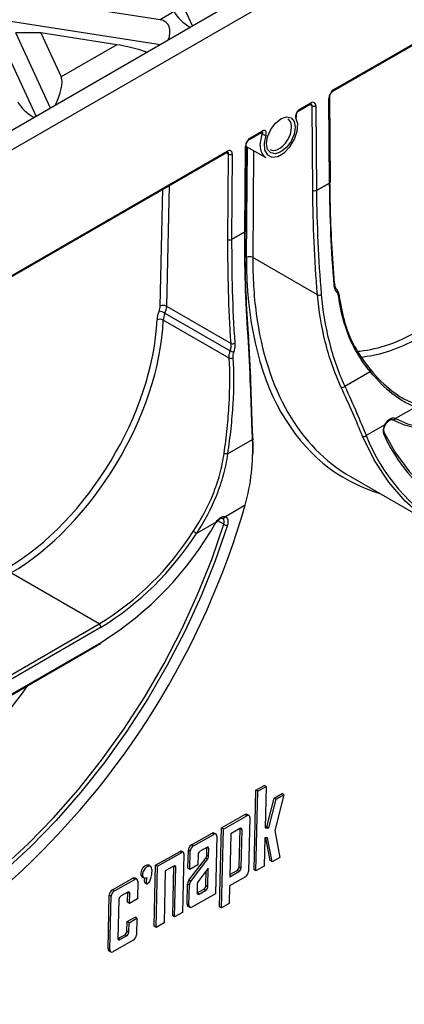
# Model space of a CAD drawing. Units: millimetres. Extents: x -28 to 664, y -32 to 370.
# Drawn here: x 344 to 353, y 115 to 137 of the extents above; entities that cross this region are included whole.
import ezdxf

# ---------------------------------------------------------------- set-up
doc = ezdxf.new("R2010")
doc.units = ezdxf.units.MM

msp = doc.modelspace()

# ---------------------------------------------------------------- linework, layer by layer
at = {"color": 7, "linetype": 'Continuous', "lineweight": 25}
for p, q in [((367.4623, 147.8005), (296.7517, 106.9801)), ((346.878, 138.8399), (347.7864, 136.8827)), ((350.9713, 135.4186), (356.3888, 138.546)), ((350.9838, 135.4461), (356.4012, 138.5735)), ((348.5543, 137.326), (332.5737, 128.1006)), ((347.0514, 137.0299), (344.3181, 137.4527)), ((347.3702, 137.2139), (347.0514, 137.0299)), ((347.0594, 136.463), (343.669, 136.9874)), ((343.3424, 136.7989), (344.2509, 134.8417)), ((344.5775, 135.0302), (343.7886, 136.7299)), ((344.3543, 136.7299), (343.7886, 136.7299)), ((344.3543, 136.7299), (344.8144, 135.7385)), ((346.0716, 136.4643), (344.3543, 136.7299)), ((346.0716, 136.4643), (344.8144, 135.7385)), ((350.1888, 134.9668), (350.448, 135.1165)), ((350.2012, 134.9943), (350.4605, 135.144)), ((350.5044, 133.16), (350.4888, 135.0794)), ((350.5736, 135.0799), (350.5892, 133.1607)), ((350.8862, 133.3322), (350.8706, 135.2489)), ((350.9038, 133.3572), (350.8882, 135.2739)), ((349.0825, 134.3282), (349.3557, 134.4859)), ((349.0949, 134.3557), (349.3681, 134.5134)), ((348.9858, 132.2489), (348.9994, 134.1848)), ((343.1418, 130.8987), (348.5592, 134.0261)), ((343.1543, 130.9262), (348.5717, 134.0536)), ((348.5864, 132.0539), (348.5999, 133.9876)), ((348.6848, 133.9872), (348.6713, 132.0535)), ((348.9683, 132.225), (348.9818, 134.1608)), ((348.9992, 134.1578), (349.4462, 133.9123)), ((350.5892, 133.1607), (350.8862, 133.3322)), ((350.8862, 133.3319), (350.5892, 133.1605)), ((350.5892, 133.1607), (350.5892, 133.1606)), ((350.5892, 133.1606), (350.5892, 133.1605)), ((348.6713, 132.0535), (348.9683, 132.225)), ((348.9683, 132.2247), (348.6713, 132.0533)), ((348.9683, 132.2249), (348.9683, 132.225)), ((348.9683, 132.2247), (348.9683, 132.2249)), ((350.6132, 130.8021), (349.1501, 131.6467)), ((347.1976, 130.5433), (348.6584, 129.7)), ((348.6143, 129.3701), (347.1246, 130.23)), ((347.1616, 130.3832), (348.6383, 129.5308)), ((351.2301, 128.7335), (351.804, 129.0647)), ((352.8274, 128.2599), (352.3801, 128.0017)), ((352.1377, 127.8617), (351.7156, 127.6181)), ((348.5781, 127.2025), (349.1426, 127.5284)), ((351.3605, 126.6871), (353.3961, 125.512)), ((348.9757, 126.0364), (348.5298, 125.7789)), ((348.4657, 125.7475), (348.4681, 125.7458)), ((348.3213, 125.6586), (347.8733, 125.3999)), ((348.3217, 125.6383), (348.3292, 125.6504)), ((348.3291, 125.6503), (348.3292, 125.6504)), ((345.6746, 123.3503), (343.6758, 124.5042)), ((337.2636, 118.4947), (345.6746, 123.3503)), ((345.717, 123.2768), (337.306, 118.4212)), ((337.2936, 118.0508), (345.7046, 122.9064)), ((337.306, 118.0783), (345.717, 122.9339)), ((349.1777, 117.7862), (349.2207, 119.5895)), ((349.2201, 117.7608), (349.2631, 119.5641)), ((349.2207, 119.5895), (349.4061, 119.6944)), ((349.2631, 119.5641), (349.2207, 119.5895)), ((349.2631, 119.5641), (349.4485, 119.669)), ((349.4485, 119.669), (349.4061, 119.6944)), ((349.4485, 119.669), (349.4261, 118.7322)), ((349.6348, 119.4089), (349.8115, 119.5089)), ((349.8539, 119.4835), (349.6464, 118.6735)), ((349.6772, 119.3835), (349.8539, 119.4835)), ((349.8539, 119.4835), (349.8115, 119.5089)), ((349.4683, 118.7591), (349.6348, 119.4089)), ((349.5108, 118.7338), (349.6772, 119.3835)), ((349.6772, 119.3835), (349.6348, 119.4089)), ((348.4418, 118.7337), (348.9719, 119.0337)), ((349.0143, 119.0084), (348.9719, 119.0337)), ((349.0637, 119.0129), (349.0213, 119.0382)), ((348.4842, 118.7084), (349.0143, 119.0084)), ((349.0831, 118.9671), (349.054, 117.747)), ((347.7642, 118.3503), (348.2279, 118.6127)), ((347.8066, 118.3249), (348.2704, 118.5873)), ((348.2704, 118.5873), (348.2279, 118.6127)), ((348.3197, 118.5919), (348.2773, 118.6172)), ((348.3991, 116.9459), (348.4418, 118.7337)), ((348.4415, 116.9205), (348.4842, 118.7084)), ((348.4842, 118.7084), (348.4418, 118.7337)), ((348.6539, 118.6023), (348.6307, 117.6293)), ((348.8586, 118.7182), (348.6539, 118.6023)), ((348.8429, 117.8539), (348.8635, 118.7152)), ((348.8635, 118.7152), (348.8634, 118.7206)), ((348.9059, 118.6898), (348.8635, 118.7152)), ((348.8853, 117.8286), (348.9059, 118.6898)), ((349.4261, 118.7322), (349.5108, 118.7338)), ((349.4267, 118.7583), (349.4683, 118.7591)), ((349.5108, 118.7338), (349.4683, 118.7591)), ((349.6464, 118.6735), (349.7616, 118.0673)), ((348.3391, 118.546), (348.308, 117.2447)), ((349.4207, 118.5071), (349.4054, 117.8657)), ((349.4821, 118.5082), (349.4207, 118.5071)), ((349.5425, 117.9926), (349.4446, 118.5075)), ((349.5849, 117.9673), (349.4821, 118.5082)), ((346.9513, 117.8902), (347.5041, 118.203)), ((346.9937, 117.8649), (347.5465, 118.1777)), ((347.5465, 118.1777), (347.5041, 118.203)), ((347.58, 118.1807), (347.5376, 118.2061)), ((347.5932, 118.1496), (347.5616, 116.8222)), ((347.6818, 117.8207), (347.6916, 118.2289)), ((347.734, 118.2036), (347.6916, 118.2289)), ((347.7243, 117.7954), (347.734, 118.2036)), ((347.8066, 118.3249), (347.7642, 118.3503)), ((348.1063, 118.2924), (347.9597, 118.2095)), ((348.1063, 118.1065), (348.1106, 118.2897)), ((348.1106, 118.2897), (348.1106, 118.2946)), ((348.1531, 118.2643), (348.1106, 118.2897)), ((348.1487, 118.0811), (348.1531, 118.2643)), ((347.7058, 117.5476), (348.0842, 118.0488)), ((347.7482, 117.5223), (348.1266, 118.0235)), ((347.9103, 118.1269), (347.9048, 117.8976)), ((348.1266, 118.0235), (348.0842, 118.0488)), ((348.1487, 118.0811), (348.1063, 118.1065)), ((349.5849, 117.9673), (349.5425, 117.9926)), ((349.7616, 118.0673), (349.5849, 117.9673)), ((346.8379, 117.8619), (346.7955, 117.8873)), ((346.9183, 116.5075), (346.9513, 117.8902)), ((346.9937, 117.8649), (346.9513, 117.8902)), ((346.9607, 116.4822), (346.9937, 117.8649)), ((347.1693, 117.7622), (347.1412, 116.5843)), ((347.3612, 117.8708), (347.1693, 117.7622)), ((347.3388, 116.7455), (347.3656, 117.868)), ((347.3655, 117.873), (347.3656, 117.868)), ((347.408, 117.8427), (347.3656, 117.868)), ((347.3812, 116.7201), (347.408, 117.8427)), ((347.7243, 117.7954), (347.6818, 117.8207)), ((347.9048, 117.8976), (347.7243, 117.7954)), ((348.1426, 117.8224), (347.9166, 117.523)), ((348.0901, 117.4273), (348.0982, 117.7635)), ((348.1325, 117.402), (348.1426, 117.8224)), ((348.6307, 117.6293), (348.8354, 117.7452)), ((348.6319, 117.6794), (348.793, 117.7705)), ((348.8354, 117.7452), (348.793, 117.7705)), ((348.8853, 117.8286), (348.8429, 117.8539)), ((349.2201, 117.7608), (349.1777, 117.7862)), ((349.4054, 117.8657), (349.2201, 117.7608)), ((345.977, 117.3339), (346.4365, 117.5939)), ((346.0194, 117.3085), (346.4789, 117.5686)), ((346.4789, 117.5686), (346.4365, 117.5939)), ((346.5283, 117.5731), (346.4858, 117.5984)), ((346.5477, 117.5273), (346.5381, 117.1256)), ((346.6416, 117.6297), (346.6841, 117.6044)), ((346.7072, 117.4972), (346.7657, 117.4623)), ((347.7482, 117.5223), (347.7058, 117.5476)), ((348.9813, 117.6257), (348.6258, 117.4245)), ((346.0194, 117.3085), (345.977, 117.3339)), ((346.3194, 117.2778), (346.1692, 117.1927)), ((346.3189, 117.0509), (346.3243, 117.2747)), ((346.3243, 117.2747), (346.3242, 117.2802)), ((346.3667, 117.2494), (346.3243, 117.2747)), ((346.3613, 117.0256), (346.3667, 117.2494)), ((347.6625, 117.0089), (347.6733, 117.4629)), ((347.7157, 117.4376), (347.6733, 117.4629)), ((347.7049, 116.9836), (347.7157, 117.4376)), ((348.308, 117.2447), (347.7736, 116.9422)), ((347.8945, 117.4654), (347.8897, 117.2645)), ((347.8898, 117.2596), (347.894, 117.2618)), ((347.894, 117.2618), (348.0407, 117.3448)), ((347.9365, 117.2364), (347.894, 117.2618)), ((347.9365, 117.2364), (348.0832, 117.3195)), ((348.0832, 117.3195), (348.0407, 117.3448)), ((348.1325, 117.402), (348.0901, 117.4273)), ((348.6258, 117.4245), (348.6161, 117.0193)), ((345.8753, 115.9975), (345.9043, 117.2125)), ((345.9468, 117.1872), (345.9043, 117.2125)), ((345.9178, 115.9722), (345.9468, 117.1872)), ((346.1193, 117.1093), (346.0983, 116.2328)), ((346.3613, 117.0256), (346.3189, 117.0509)), ((346.5381, 117.1256), (346.3613, 117.0256)), ((347.5616, 116.8222), (347.3812, 116.7201)), ((347.7049, 116.9836), (347.6625, 117.0089)), ((347.6819, 116.9631), (347.7243, 116.9377)), ((348.4415, 116.9205), (348.3991, 116.9459)), ((348.6161, 117.0193), (348.4415, 116.9205)), ((346.3033, 116.3981), (346.3084, 116.6118)), ((346.3084, 116.6118), (346.4852, 116.7118)), ((346.3509, 116.5864), (346.3084, 116.6118)), ((346.3458, 116.3728), (346.3509, 116.5864)), ((346.3509, 116.5864), (346.5276, 116.6865)), ((346.5276, 116.6865), (346.4852, 116.7118)), ((346.5276, 116.6865), (346.5187, 116.3122)), ((347.1412, 116.5843), (346.9607, 116.4822)), ((347.3812, 116.7201), (347.3388, 116.7455)), ((346.3458, 116.3728), (346.3033, 116.3981)), ((346.9607, 116.4822), (346.9183, 116.5075)), ((346.446, 116.1909), (345.9865, 115.9308)), ((346.0984, 116.2273), (346.1032, 116.2297)), ((346.1032, 116.2297), (346.2534, 116.3147)), ((346.1456, 116.2044), (346.1032, 116.2297)), ((346.1456, 116.2044), (346.2958, 116.2894)), ((346.2958, 116.2894), (346.2534, 116.3147)), ((345.9178, 115.9722), (345.8753, 115.9975)), ((345.8947, 115.9517), (345.9372, 115.9263))]:
    msp.add_line(p, q, dxfattribs=at)
at = {"color": 8, "linetype": 'Continuous', "lineweight": 25}
for p, q in [((350.4888, 135.0794), (350.4363, 135.1097)), ((349.3643, 134.4391), (349.3186, 134.4645)), ((350.0251, 134.5978), (350.0236, 134.6303)), ((348.5999, 133.9876), (348.5462, 134.0186)), ((349.0086, 131.6474), (349.0264, 134.1429)), ((349.1673, 134.0655), (349.1501, 131.6467)), ((347.0562, 130.5454), (347.1151, 133.1924)), ((347.2584, 133.2752), (347.1976, 130.5433)), ((348.493, 125.6063), (348.356, 125.6854))]:
    msp.add_line(p, q, dxfattribs=at)
at = {"color": 7, "linetype": 'Continuous', "lineweight": 25, "flags": 128}
for points in [[(349.4438, 134.4146), (349.404, 134.2352), (349.4161, 134.0797), (349.4784, 133.9693), (349.5825, 133.9191), (349.7141, 133.9359), (349.8553, 134.0175), (349.9869, 134.1526), (350.0909, 134.3229), (350.1532, 134.5052), (350.1653, 134.6747), (350.1256, 134.8082)], [(350.1092, 134.5982), (350.0845, 134.4406), (350.0142, 134.2784), (349.9089, 134.1364), (349.7847, 134.0361), (349.6605, 133.993), (349.5552, 134.0134), (349.4848, 134.0944), (349.4601, 134.2235), (349.4848, 134.3812), (349.5552, 134.5434), (349.6605, 134.6854), (349.7847, 134.7857), (349.9089, 134.8288), (350.0142, 134.8084), (350.0845, 134.7274), (350.1092, 134.5982)], [(350.9918, 131.0137), (350.9992, 131.019), (351.0048, 131.0248), (351.0082, 131.0309), (351.0094, 131.0371), (351.0083, 131.0432), (351.0049, 131.049), (350.9994, 131.0541), (350.992, 131.0584)], [(351.0965, 130.7509), (351.1039, 130.7564), (351.1094, 130.7623), (351.1128, 130.7686), (351.114, 130.7748), (351.1129, 130.7809), (351.1095, 130.7866), (351.1041, 130.7916), (351.0967, 130.7958)], [(349.041, 129.8635), (349.0485, 129.8686), (349.054, 129.8742), (349.0575, 129.8802), (349.0586, 129.8863), (349.0575, 129.8923), (349.0541, 129.8979), (349.0486, 129.903), (349.0412, 129.9073)], [(351.804, 129.0647), (351.809, 129.0732), (351.8125, 129.0816), (351.8146, 129.0898), (351.8149, 129.0974), (351.8137, 129.1044), (351.8108, 129.1103), (351.8065, 129.115), (351.8007, 129.1185)], [(354.9413, 128.2589), (354.5776, 128.0692), (354.2173, 127.9219), (353.8637, 127.8182), (353.5202, 127.7591), (353.1898, 127.7452), (352.8758, 127.7767), (352.581, 127.8532), (352.3081, 127.974)], [(352.3801, 128.0017), (352.6499, 127.8822), (352.9414, 127.8066), (353.252, 127.7755), (353.5786, 127.7892), (353.9183, 127.8476), (354.2678, 127.9501), (354.6241, 128.0959), (354.9837, 128.2834)], [(349.1426, 127.5284), (349.1507, 127.531), (349.1569, 127.5338), (349.1607, 127.5368), (349.162, 127.5398), (349.1609, 127.5427), (349.1573, 127.5454), (349.1513, 127.5477), (349.1433, 127.5496)], [(356.9352, 125.1987), (356.2958, 125.0606), (355.6757, 124.9956), (355.0794, 125.0041), (354.5112, 125.086), (353.9753, 125.2409), (353.4754, 125.4674), (353.0153, 125.7641), (352.5982, 126.1288), (352.2272, 126.5588), (351.9049, 127.051), (351.6337, 127.6019)], [(352.1062, 127.711), (352.3789, 127.2268), (352.6965, 126.7966), (353.0569, 126.4234), (353.4575, 126.1099), (353.8958, 125.858), (354.3686, 125.6696), (354.8728, 125.546), (355.4049, 125.4879), (355.9613, 125.4958), (356.5381, 125.5695), (357.1316, 125.7087), (357.7375, 125.9124), (358.3518, 126.1791), (358.9703, 126.5071)], [(348.5298, 125.7789), (348.5485, 125.7685), (348.564, 125.753), (348.5759, 125.7329), (348.5839, 125.7086), (348.5878, 125.6809), (348.5874, 125.6504), (348.5829, 125.6179), (348.5742, 125.5843)], [(341.6455, 116.506), (342.2621, 116.8917), (342.8744, 117.3334), (343.4783, 117.8281), (344.0698, 118.3725), (344.6448, 118.9629), (345.1995, 119.5953), (345.73, 120.2654), (346.2329, 120.9687), (346.7046, 121.7004), (347.142, 122.4555), (347.5421, 123.2289), (347.9022, 124.0154), (348.2199, 124.8097), (348.493, 125.6063)], [(348.5742, 125.5843), (348.2996, 124.7832), (347.9801, 123.9844), (347.6179, 123.1935), (347.2155, 122.4157), (346.7757, 121.6563), (346.3013, 120.9205), (345.7956, 120.2133), (345.262, 119.5394), (344.7042, 118.9034), (344.126, 118.3096), (343.5311, 117.7621), (342.9238, 117.2646), (342.308, 116.8204), (341.688, 116.4325)], [(346.7955, 117.8873), (346.7902, 117.89), (346.7512, 117.8925), (346.7064, 117.8707), (346.6637, 117.8287), (346.6309, 117.774), (346.614, 117.7164), (346.616, 117.6665), (346.6365, 117.6332), (346.6416, 117.6297)], [(346.867, 117.7932), (346.8587, 117.8384), (346.8326, 117.8646), (346.7937, 117.8671), (346.7488, 117.8454), (346.7061, 117.8033), (346.6734, 117.7486), (346.6564, 117.6911), (346.6584, 117.6412), (346.6789, 117.6079), (346.7143, 117.5972), (346.7581, 117.6111)]]:
    msp.add_lwpolyline(points, dxfattribs=at)
at = {"color": 8, "linetype": 'Continuous', "lineweight": 25, "flags": 128}
for points in [[(349.3181, 134.1805), (349.3201, 134.2397), (349.3643, 134.4391)], [(348.3292, 125.6504), (348.3292, 125.6505), (348.3285, 125.6521), (348.3258, 125.6548), (348.3213, 125.6586)]]:
    msp.add_lwpolyline(points, dxfattribs=at)
at = {"color": 7, "linetype": 'Continuous', "lineweight": 25}
for centre, radius, start, end in [((351.116, 135.2392), 0.2455, 122.57876, 177.73057), ((350.5046, 135.0901), 0.0697, 351.58684, 129.33027), ((350.5307, 135.1607), 0.0915, 242.67789, 297.93932), ((349.8489, 134.6327), 0.1748, 359.20659, 58.57932), ((349.4596, 134.6073), 0.1933, 240.46424, 265.30661), ((349.2277, 134.1483), 0.2462, 122.6277, 177.10425), ((348.6158, 133.9992), 0.07, 350.09544, 129.08974), ((348.6428, 134.07), 0.0929, 242.55086, 296.91195), ((349.6068, 134.1538), 0.2899, 174.70752, 236.37701), ((349.6239, 134.2423), 0.1726, 241.31418, 298.94335), ((348.6292, 132.1363), 0.0929, 242.55086, 296.91195), ((348.629, 132.1364), 0.0933, 242.84093, 296.94623), ((349.0787, 131.5145), 0.1502, 61.66132, 117.80616), ((351.0203, 130.8866), 0.0447, 317.2458, 54.25937), ((350.6499, 130.8952), 0.1, 248.47575, 298.63867), ((346.9607, 130.0486), 0.3903, 59.01628, 79.71956), ((347.125, 130.4093), 0.1525, 61.52403, 116.78908), ((347.0501, 130.0936), 0.1555, 61.35051, 115.46671), ((348.7756, 129.8456), 0.3435, 246.44288, 260.15147), ((348.696, 129.7945), 0.1017, 248.3153, 297.55389), ((348.6519, 129.4694), 0.1062, 249.27386, 296.25898), ((351.1624, 128.8034), 0.0973, 261.69762, 314.08236), ((352.3223, 128.0286), 0.0549, 246.38103, 335.73293), ((352.3301, 128.0242), 0.0548, 246.32827, 335.75282), ((352.3531, 127.7236), 0.2559, 147.33866, 198.0414), ((351.6634, 127.6665), 0.0712, 245.27428, 317.1185), ((355.6315, 129.1447), 4.203, 201.29859, 240.06177), ((355.6436, 129.2587), 3.8851, 204.5521, 244.70034), ((348.6365, 127.9158), 0.7157, 259.03173, 265.32195), ((331.3598, 131.1141), 18.3331, 312.30027, 343.92054), ((341.7131, 129.3658), 7.5764, 301.90292, 330.58094), ((348.6544, 125.4425), 0.3971, 147.02902, 149.44742), ((348.2804, 125.585), 0.0675, 52.28191, 61.65559), ((348.576, 125.752), 0.1677, 240.34334, 269.39651), ((342.1771, 129.0322), 6.672, 301.61424, 327.49916), ((342.1759, 129.0297), 6.7554, 301.61424, 327.49916), ((347.5322, 124.9759), 0.5442, 51.19288, 60.01161), ((345.6249, 123.2726), 0.0922, 2.60548, 57.39452), ((345.6876, 122.9306), 0.0296, 305.01333, 6.29885), ((349.0005, 118.9934), 0.0494, 65.10556, 125.34369), ((349.0412, 118.9753), 0.0427, 348.91588, 129.06689), ((348.2565, 118.5724), 0.0494, 65.10556, 125.34369), ((348.2972, 118.5542), 0.0427, 348.91588, 129.06689), ((348.8771, 118.6954), 0.0293, 348.91588, 129.06689), ((347.5235, 118.1756), 0.0336, 65.10556, 125.34369), ((347.5648, 118.1552), 0.029, 348.91588, 129.06689), ((347.8473, 118.2181), 0.1561, 122.15524, 176.03461), ((347.8897, 118.1928), 0.1561, 122.15524, 176.03461), ((348.0162, 118.1196), 0.1061, 122.15524, 176.03461), ((348.1246, 118.2699), 0.029, 348.91588, 129.06689), ((348.0018, 118.1135), 0.1047, 321.86423, 356.15203), ((348.0443, 118.0881), 0.1047, 321.86423, 356.15203), ((347.3795, 117.8482), 0.029, 348.91588, 129.06689), ((348.7359, 117.8613), 0.1073, 302.15524, 356.03461), ((348.7783, 117.836), 0.1073, 302.15524, 356.03461), ((348.8983, 117.7578), 0.1561, 302.15524, 356.03461), ((346.4651, 117.5537), 0.0494, 65.10556, 125.34369), ((346.5058, 117.5355), 0.0427, 348.91588, 129.06689), ((347.8269, 117.4526), 0.1539, 141.86423, 176.15203), ((347.8693, 117.4272), 0.1539, 141.86423, 176.15203), ((347.9989, 117.4584), 0.1047, 141.86423, 176.15203), ((346.06, 117.2017), 0.1561, 122.15524, 176.03461), ((346.1025, 117.1764), 0.1561, 122.15524, 176.03461), ((346.3379, 117.255), 0.0293, 348.91588, 129.06689), ((347.9182, 117.259), 0.029, 168.91588, 309.06689), ((347.9842, 117.4347), 0.1061, 302.15524, 356.03461), ((348.0267, 117.4093), 0.1061, 302.15524, 356.03461), ((346.2263, 117.1019), 0.1073, 122.15524, 176.03461), ((347.709, 117.0016), 0.0471, 171.06333, 234.83029), ((347.7467, 116.9754), 0.0427, 168.91588, 309.06689), ((346.1963, 116.4055), 0.1073, 302.15524, 356.03461), ((346.2388, 116.3802), 0.1073, 302.15524, 356.03461), ((346.1271, 116.2271), 0.0293, 168.91588, 309.06689), ((346.363, 116.323), 0.1561, 302.15524, 356.03461), ((345.9219, 115.9902), 0.0471, 171.06333, 234.83029), ((345.9596, 115.964), 0.0427, 168.91588, 309.06689)]:
    msp.add_arc(centre, radius, start, end, dxfattribs=at)
at = {"color": 8, "linetype": 'Continuous', "lineweight": 25}
for centre, radius, start, end in [((350.9536, 135.4431), 0.0303, 306.11841, 5.58365), ((350.4319, 135.1403), 0.0288, 304.05635, 7.25583), ((350.4416, 135.085), 0.0475, 353.27086, 56.59005), ((350.8591, 135.2757), 0.0292, 293.32029, 356.4487), ((350.094, 134.8417), 0.046, 313.27825, 29.74169), ((350.1728, 134.9906), 0.0286, 302.69895, 7.39055), ((349.3387, 134.5101), 0.0296, 305.01333, 6.29885), ((349.4394, 134.6122), 0.5859, 297.22467, 358.5905), ((348.9697, 134.1881), 0.0299, 293.92127, 353.46241), ((349.0648, 134.3527), 0.0303, 306.19927, 5.57656), ((348.5431, 134.0499), 0.0288, 304.05635, 7.25583), ((348.5522, 133.9941), 0.0482, 352.20743, 56.23276), ((350.8739, 133.3595), 0.03, 294.26225, 355.49134), ((350.8748, 133.3586), 0.029, 293.14912, 357.3145), ((352.1497, 127.8783), 0.0205, 234.0695, 265.58948), ((352.0785, 127.6782), 0.0461, 312.78133, 20.44423), ((348.4801, 125.7988), 0.0534, 255.9258, 338.21553), ((348.3904, 125.6603), 0.1159, 332.24516, 47.91737)]:
    msp.add_arc(centre, radius, start, end, dxfattribs=at)
at = {"color": 7, "linetype": 'Continuous', "lineweight": 25}
for centre, major_axis, ratio, start_param, end_param in [((347.6968, 137.0758), (0.3335, -0.2644), 0.3732973, 3.7802024, 5.1245192), ((346.7248, 136.5147), (0.4905, 0.4312), 0.5916791, 5.3981698, 6.7424866), ((346.3982, 136.3262), (0.5527, -0.1393), 0.1202507, 0.9034001, 2.233016), ((344.4878, 135.2233), (0.2797, 0.5668), 0.3646632, 4.6532888, 5.9976056), ((344.1612, 135.0348), (0.3335, -0.2644), 0.3732973, 3.7802024, 5.1245192), ((350.9286, 133.3077), (-0.0308, 0.0515), 0.5664882, 0.7764715, 0.7813679), ((348.6713, 132.0049), (-0.0593, 0.1043), 0.5820401, 0.7895977, 0.7944941), ((348.7137, 132.029), (-0.0293, 0.0524), 0.5866588, 0.79385, 0.7987464), ((347.2941, 130.4026), (0.2256, 0.3778), 0.56722, 1.8221902, 2.3340433), ((346.8866, 130.449), (0.1231, 0.2061), 0.56722, 4.9637829, 5.4980317), ((346.9573, 130.4067), (0.1731, 0.2927), 0.5702259, 4.9613656, 5.4956144), ((343.6632, 128.4323), (2.4102, 4.0354), 0.56722, 3.9353382, 5.4756359), ((343.7339, 128.3901), (2.4602, 4.122), 0.5674334, 3.9351687, 5.4754664), ((347.3648, 130.3604), (0.1756, 0.2912), 0.5642004, 1.8245571, 2.3364102), ((357.0282, 136.2782), (5.714, 9.5639), 0.567128, 2.5209764, 3.1500943), ((353.0005, 133.7396), (2.4602, 4.122), 0.5674334, 3.5217065, 3.8905827)]:
    msp.add_ellipse(centre, major_axis=major_axis, ratio=ratio, start_param=start_param, end_param=end_param, dxfattribs=at)
at = {"color": 8, "linetype": 'Continuous', "lineweight": 25}
for centre, major_axis, ratio, start_param, end_param in [((356.9575, 136.3205), (5.764, 9.6505), 0.56722, 2.3738923, 3.2826855), ((357.0282, 136.2782), (5.714, 9.5639), 0.567128, 2.3739653, 2.5209764), ((352.9298, 133.7818), (2.4102, 4.0354), 0.56722, 3.5036679, 3.9353382), ((339.7034, 126.2771), (5.4345, 9.1018), 0.5673166, 3.9358853, 4.5727536)]:
    msp.add_ellipse(centre, major_axis=major_axis, ratio=ratio, start_param=start_param, end_param=end_param, dxfattribs=at)
at = {"color": 7, "linetype": 'Continuous', "lineweight": 25}
for points, knots in [([(350.8882, 135.2739), (350.8887, 135.2819), (350.8896, 135.2986), (350.9, 135.3316), (350.9177, 135.3656), (350.9406, 135.3949), (350.9597, 135.4114), (350.9689, 135.4171), (350.9713, 135.4186)], [0, 0, 0, 0, 0.17307783, 0.35684522, 0.55349717, 0.75538779, 0.93427771, 1, 1, 1, 1]), ([(350.448, 135.1165), (350.4535, 135.1192), (350.4648, 135.1247), (350.47, 135.1236), (350.4692, 135.1239), (350.4691, 135.124)], [0, 0, 0, 0, 0.446407, 0.9221737, 1, 1, 1, 1]), ([(350.2012, 134.9943), (350.1866, 134.9859), (350.1723, 134.9732), (350.1472, 134.9425), (350.1365, 134.9245), (350.1212, 134.887), (350.117, 134.8681), (350.1158, 134.8343), (350.119, 134.8194), (350.1256, 134.8082)], [0, 0, 0, 0, 0.25, 0.25, 0.5, 0.5, 0.75, 0.75, 1, 1, 1, 1]), ([(350.1347, 134.8632), (350.1348, 134.863), (350.1358, 134.8618), (350.1336, 134.8662), (350.1338, 134.877), (350.1366, 134.8932), (350.1437, 134.9131), (350.1555, 134.9344), (350.1698, 134.9521), (350.1821, 134.9629), (350.1869, 134.9655), (350.1885, 134.9663)], [0, 0, 0, 0, 0.0177963, 0.1407746, 0.2560448, 0.375248, 0.5098156, 0.657173, 0.8075963, 0.9372499, 1, 1, 1, 1]), ([(349.3557, 134.4858), (349.3558, 134.4859), (349.3598, 134.4888), (349.3639, 134.4893), (349.3633, 134.4893), (349.3632, 134.4893)], [0, 0, 0, 0, 0.0234019, 0.6728957, 1, 1, 1, 1]), ([(349.4438, 134.4146), (349.4504, 134.4334), (349.4535, 134.452), (349.4524, 134.4845), (349.4481, 134.4984), (349.4329, 134.5183), (349.4221, 134.524), (349.3971, 134.5257), (349.3827, 134.5218), (349.3681, 134.5134)], [0, 0, 0, 0, 0.25, 0.25, 0.5, 0.5, 0.75, 0.75, 1, 1, 1, 1]), ([(348.9994, 134.1848), (349, 134.1931), (349.0012, 134.2102), (349.0121, 134.2435), (349.0303, 134.2774), (349.0534, 134.3062), (349.0719, 134.3217), (349.0805, 134.327), (349.0825, 134.3282)], [0, 0, 0, 0, 0.1758663, 0.3626359, 0.5620905, 0.7661931, 0.9456347, 1, 1, 1, 1]), ([(348.5592, 134.0261), (348.5647, 134.0288), (348.576, 134.0343), (348.5812, 134.0332), (348.5804, 134.0335), (348.5803, 134.0336)], [0, 0, 0, 0, 0.4471369, 0.9236815, 1, 1, 1, 1]), ([(350.9918, 131.0137), (350.9578, 131.4086), (350.9341, 131.7981), (350.9007, 132.57), (350.8909, 132.9524), (350.8862, 133.3319)], [0, 0, 0, 0, 0.5, 0.5, 1, 1, 1, 1]), ([(350.8871, 133.333), (350.8898, 133.1708), (350.8974, 132.7168), (350.9245, 131.9624), (350.9695, 131.3599), (350.992, 131.0584)], [0, 0, 0, 0, 0.2173947, 0.6084616, 1, 1, 1, 1]), ([(350.5892, 133.1606), (350.578, 133.154), (350.5624, 133.1502), (350.5311, 133.15), (350.5155, 133.1537), (350.5044, 133.16)], [0, 0, 0, 0, 0.5, 0.5, 1, 1, 1, 1]), ([(350.6132, 130.8021), (350.578, 131.2039), (350.5536, 131.6001), (350.5191, 132.3852), (350.5091, 132.7741), (350.5044, 133.16)], [0, 0, 0, 0, 0.5, 0.5, 1, 1, 1, 1]), ([(350.5892, 133.1605), (350.594, 132.7754), (350.604, 132.3873), (350.6384, 131.6038), (350.6627, 131.2083), (350.6978, 130.8073)], [0, 0, 0, 0, 0.5, 0.5, 1, 1, 1, 1]), ([(349.041, 129.8635), (349.012, 130.2657), (348.9937, 130.6624), (348.9713, 131.4487), (348.9672, 131.8382), (348.9683, 132.2247)], [0, 0, 0, 0, 0.5, 0.5, 1, 1, 1, 1]), ([(348.9685, 132.2248), (348.9687, 132.0536), (348.9695, 131.5882), (348.986, 130.8193), (349.0228, 130.2114), (349.0412, 129.9073)], [0, 0, 0, 0, 0.22514189, 0.61233409, 1, 1, 1, 1]), ([(348.6584, 129.7), (348.6298, 130.1008), (348.6117, 130.4962), (348.5894, 131.2799), (348.5854, 131.6681), (348.5864, 132.0534)], [0, 0, 0, 0, 0.5, 0.5, 1, 1, 1, 1]), ([(348.6713, 132.0533), (348.6702, 131.6687), (348.6743, 131.2812), (348.6965, 130.4991), (348.7145, 130.1044), (348.7431, 129.7043)], [0, 0, 0, 0, 0.5, 0.5, 1, 1, 1, 1]), ([(351.0531, 130.8562), (351.0359, 130.8751), (351.0219, 130.8984), (351.0012, 130.9516), (350.9946, 130.9812), (350.9918, 131.0137)], [0, 0, 0, 0, 0.5, 0.5, 1, 1, 1, 1]), ([(350.992, 131.0584), (350.9947, 131.0305), (351.0008, 131.0051), (351.0191, 130.9592), (351.0314, 130.9392), (351.0464, 130.9228)], [0, 0, 0, 0, 0.5, 0.5, 1, 1, 1, 1]), ([(351.0464, 130.9228), (351.0602, 130.9075), (351.0714, 130.8888), (351.0883, 130.8459), (351.094, 130.8221), (351.0967, 130.7958)], [0, 0, 0, 0, 0.5, 0.5, 1, 1, 1, 1]), ([(351.0965, 130.7509), (351.0938, 130.7727), (351.0889, 130.7924), (351.0743, 130.8279), (351.0647, 130.8435), (351.0531, 130.8562)], [0, 0, 0, 0, 0.5, 0.5, 1, 1, 1, 1]), ([(351.1483, 128.7071), (351.0704, 128.8766), (351.0027, 129.0464), (350.884, 129.3886), (350.833, 129.5609), (350.7025, 130.083), (350.6449, 130.4378), (350.6132, 130.8021)], [0, 0, 0, 0, 0.25, 0.25, 0.5, 0.5, 1, 1, 1, 1]), ([(350.6978, 130.8073), (350.7294, 130.4466), (350.7866, 130.0952), (350.9164, 129.5784), (350.967, 129.4079), (351.0851, 129.0692), (351.1525, 128.9011), (351.2301, 128.7335)], [0, 0, 0, 0, 0.5, 0.5, 0.75, 0.75, 1, 1, 1, 1]), ([(351.804, 129.0647), (351.7052, 129.1819), (351.6165, 129.3053), (351.4978, 129.5007), (351.4606, 129.5676), (351.3917, 129.7035), (351.3598, 129.7728), (351.2131, 130.125), (351.1355, 130.4267), (351.0965, 130.7509)], [0, 0, 0, 0, 0.25, 0.25, 0.375, 0.375, 0.5, 0.5, 1, 1, 1, 1]), ([(351.1048, 130.7583), (351.1406, 130.5552), (351.2158, 130.1299), (351.4553, 129.5802), (351.6922, 129.2636), (351.8007, 129.1185)], [0, 0, 0, 0, 0.3312924, 0.69359594, 1, 1, 1, 1]), ([(349.1426, 127.5284), (349.1329, 127.7364), (349.1257, 127.9404), (349.1122, 128.3416), (349.1059, 128.5388), (349.0847, 129.1214), (349.0673, 129.4978), (349.041, 129.8635)], [0, 0, 0, 0, 0.25, 0.25, 0.5, 0.5, 1, 1, 1, 1]), ([(349.0412, 129.9073), (349.0676, 129.538), (349.085, 129.158), (349.1062, 128.5697), (349.1126, 128.3706), (349.1262, 127.9655), (349.1335, 127.7596), (349.1433, 127.5496)], [0, 0, 0, 0, 0.5, 0.5, 0.75, 0.75, 1, 1, 1, 1]), ([(348.6143, 129.3701), (348.613, 129.3954), (348.6145, 129.4221), (348.6226, 129.476), (348.6291, 129.5033), (348.6383, 129.5308)], [0, 0, 0, 0, 0.5, 0.5, 1, 1, 1, 1]), ([(348.6383, 129.5308), (348.6471, 129.5598), (348.6532, 129.5886), (348.66, 129.6456), (348.6607, 129.6736), (348.6584, 129.7)], [0, 0, 0, 0, 0.5, 0.5, 1, 1, 1, 1]), ([(348.7168, 129.5072), (348.7096, 129.4845), (348.7044, 129.4619), (348.6984, 129.4172), (348.6975, 129.3951), (348.6989, 129.3742)], [0, 0, 0, 0, 0.5, 0.5, 1, 1, 1, 1]), ([(348.7431, 129.7043), (348.7453, 129.6736), (348.7441, 129.641), (348.7352, 129.5746), (348.7276, 129.5411), (348.7168, 129.5072)], [0, 0, 0, 0, 0.5, 0.5, 1, 1, 1, 1]), ([(348.5003, 127.2132), (348.5263, 127.4009), (348.5494, 127.588), (348.5784, 127.8683), (348.5871, 127.9618), (348.6022, 128.1462), (348.6086, 128.2375), (348.6346, 128.6895), (348.6366, 129.0367), (348.6143, 129.3701)], [0, 0, 0, 0, 0.25, 0.25, 0.375, 0.375, 0.5, 0.5, 1, 1, 1, 1]), ([(348.6989, 129.3742), (348.7209, 129.039), (348.7184, 128.6899), (348.6911, 128.2356), (348.6845, 128.1439), (348.6688, 127.9584), (348.6597, 127.8645), (348.6296, 127.5823), (348.6055, 127.393), (348.5781, 127.2025)], [0, 0, 0, 0, 0.5, 0.5, 0.625, 0.625, 0.75, 0.75, 1, 1, 1, 1]), ([(351.8007, 129.1185), (351.9662, 128.921), (352.1288, 128.7582), (352.3791, 128.5629), (352.4639, 128.5058), (352.6362, 128.4089), (352.7231, 128.3692), (352.8116, 128.3379)], [0, 0, 0, 0, 0.5, 0.5, 0.75, 0.75, 1, 1, 1, 1]), ([(352.8274, 128.2599), (352.7376, 128.2927), (352.6495, 128.334), (352.4749, 128.4346), (352.389, 128.4936), (352.1356, 128.6951), (351.9712, 128.8625), (351.804, 129.0647)], [0, 0, 0, 0, 0.25, 0.25, 0.5, 0.5, 1, 1, 1, 1]), ([(351.6337, 127.6019), (351.5655, 127.7628), (351.4917, 127.9355), (351.3307, 128.3039), (351.2437, 128.4996), (351.1483, 128.7071)], [0, 0, 0, 0, 0.5, 0.5, 1, 1, 1, 1]), ([(351.2301, 128.7335), (351.3258, 128.5243), (351.4131, 128.3269), (351.5741, 127.9551), (351.6478, 127.7807), (351.7156, 127.6181)], [0, 0, 0, 0, 0.5, 0.5, 1, 1, 1, 1]), ([(352.1377, 127.8617), (352.1523, 127.8893), (352.17, 127.915), (352.2094, 127.9596), (352.2311, 127.9782), (352.2747, 128.0051), (352.2969, 128.0134), (352.3377, 128.0183), (352.3566, 128.0149), (352.3724, 128.006)], [0, 0, 0, 0, 0.25, 0.25, 0.5, 0.5, 0.75, 0.75, 1, 1, 1, 1]), ([(352.1488, 127.8576), (352.1508, 127.8617), (352.162, 127.8852), (352.1917, 127.9234), (352.2337, 127.9618), (352.2718, 127.9801), (352.2939, 127.9814), (352.2983, 127.9786), (352.3001, 127.9773)], [0, 0, 0, 0, 0.0446274, 0.2559693, 0.4649958, 0.6641262, 0.8553521, 1, 1, 1, 1]), ([(352.3009, 127.9779), (352.3028, 127.9769), (352.3054, 127.9754), (352.3081, 127.974), (352.3089, 127.9735)], [0, 0, 0, 0, 0.70001174, 1, 1, 1, 1]), ([(352.1213, 127.6952), (352.1187, 127.702), (352.1131, 127.7169), (352.1132, 127.7604), (352.1254, 127.8109), (352.1412, 127.8435), (352.1481, 127.8578)], [0, 0, 0, 0, 0.2266417, 0.5032856, 0.7808221, 1, 1, 1, 1]), ([(348.9757, 126.0364), (349.0435, 126.2773), (349.0914, 126.5219), (349.1474, 127.0189), (349.1555, 127.2714), (349.1426, 127.5284)], [0, 0, 0, 0, 0.5, 0.5, 1, 1, 1, 1]), ([(349.1433, 127.5496), (349.1492, 127.4248), (349.155, 127.299), (349.146, 127.1749), (349.1459, 127.1739)], [0, 0, 0, 0, 0.9913714, 1, 1, 1, 1]), ([(347.8042, 125.4472), (347.9812, 125.714), (348.132, 125.9934), (348.2807, 126.3619), (348.3084, 126.4366), (348.3595, 126.588), (348.383, 126.6649), (348.4461, 126.8973), (348.4784, 127.0542), (348.5003, 127.2132)], [0, 0, 0, 0, 0.5, 0.5, 0.625, 0.625, 0.75, 0.75, 1, 1, 1, 1]), ([(348.5781, 127.2025), (348.5559, 127.0404), (348.5233, 126.8805), (348.4595, 126.6435), (348.4358, 126.565), (348.3841, 126.4106), (348.356, 126.3343), (348.2056, 125.9582), (348.0528, 125.6727), (347.8733, 125.3999)], [0, 0, 0, 0, 0.25, 0.25, 0.375, 0.375, 0.5, 0.5, 1, 1, 1, 1]), ([(348.3213, 125.6586), (348.3504, 125.7038), (348.3873, 125.7411), (348.4443, 125.774), (348.463, 125.7809), (348.4988, 125.7863), (348.5152, 125.7847), (348.5298, 125.7789)], [0, 0, 0, 0, 0.5, 0.5, 0.75, 0.75, 1, 1, 1, 1]), ([(348.3299, 125.6496), (348.3395, 125.6638), (348.3611, 125.6957), (348.4013, 125.7301), (348.4389, 125.7486), (348.4596, 125.7499), (348.4636, 125.7477), (348.465, 125.7469)], [0, 0, 0, 0, 0.1922042, 0.4330758, 0.6623256, 0.8844939, 1, 1, 1, 1]), ([(346.7135, 117.4937), (346.7117, 117.4951), (346.7073, 117.4984), (346.7018, 117.5122), (346.6993, 117.539), (346.7018, 117.5708), (346.7066, 117.5929), (346.7082, 117.6001)], [0, 0, 0, 0, 0.0850984, 0.2030648, 0.4717089, 0.830517, 1, 1, 1, 1])]:
    msp.add_open_spline(points, degree=3, knots=knots, dxfattribs=at)
at = {"color": 8, "linetype": 'Continuous', "lineweight": 25}
for points, knots in [([(349.3601, 134.4879), (349.3609, 134.4874), (349.365, 134.4847), (349.3686, 134.4744), (349.3694, 134.4611), (349.3674, 134.4488), (349.3653, 134.4423), (349.3643, 134.4391)], [0, 0, 0, 0, 0.0728842, 0.3763653, 0.6797699, 0.8373493, 1, 1, 1, 1]), ([(348.9683, 132.2249), (348.9725, 132.2278), (348.9809, 132.2338), (348.9861, 132.2426), (348.9853, 132.2477), (348.9851, 132.2489)], [0, 0, 0, 0, 0.4319003, 0.8638006, 1, 1, 1, 1])]:
    msp.add_open_spline(points, degree=3, knots=knots, dxfattribs=at)
at = {"color": 7, "linetype": 'Continuous', "lineweight": 25}
for points in [[(352.3724, 128.006), (352.3749, 128.0046), (352.3775, 128.0031), (352.3801, 128.0017)], [(346.867, 117.7932), (346.8591, 117.4612), (346.6924, 117.3499), (346.7581, 117.6111)]]:
    msp.add_open_spline(points, degree=3, dxfattribs=at)

doc.saveas('drawing.dxf')
